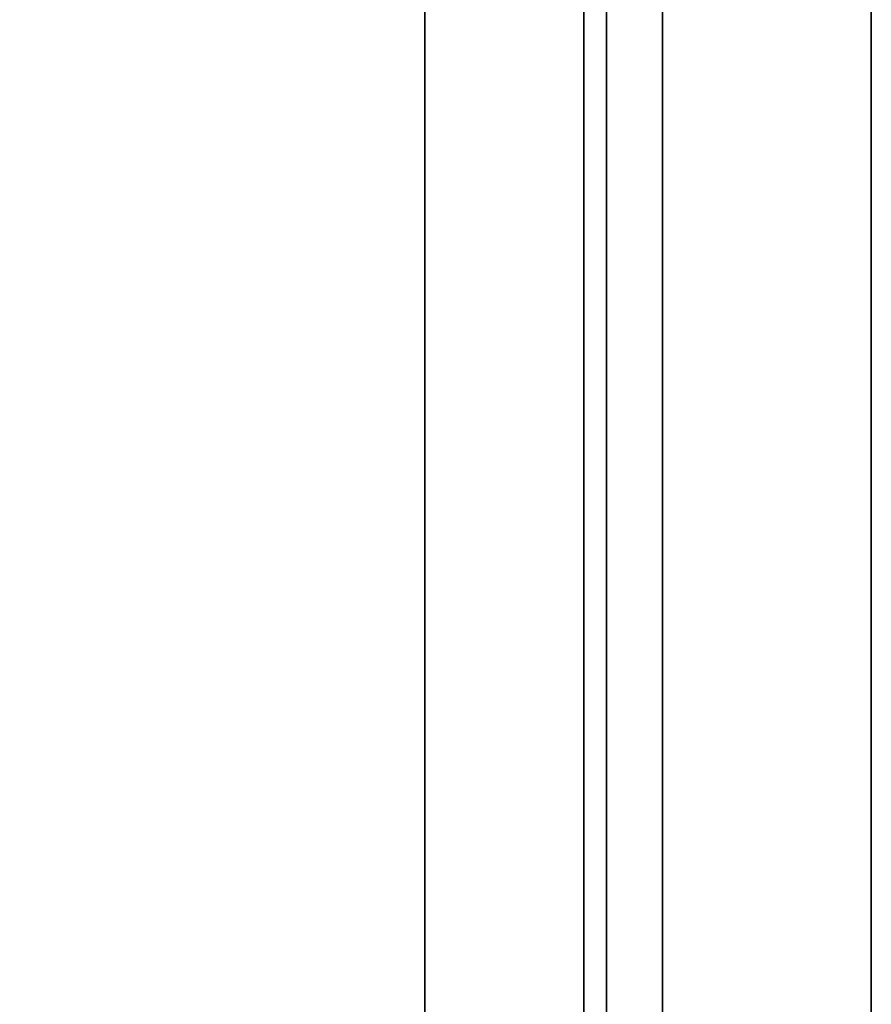
# Model space of a CAD drawing. Extents: x 311 to 2803, y -1182 to 3521.
# Drawn here: x 2301 to 2394, y 1758 to 1866 of the extents above; entities that cross this region are included whole.
import ezdxf

# ---------------------------------------------------------------- set-up
doc = ezdxf.new("R2010")
doc.units = 0
doc.header["$LTSCALE"] = 20
doc.header["$MEASUREMENT"] = 0
doc.layers.get('0').update_dxf_attribs({"linetype": 'CONTINUOUS'})

msp = doc.modelspace()

# ---------------------------------------------------------------- linework, layer by layer
for points in [[(2345.21, 1671.37, 2605.27), (2345.21, 2563.85, 2605.27), (2345.21, 2563.85, 2038.75), (2345.21, 1671.37, 2038.75)], [(2345.21, 2563.85, 2038.75), (2365.21, 2563.85, 2038.75), (2365.21, 1671.37, 2038.75), (2345.21, 1671.37, 2038.75)], [(2365.21, 1671.37, 2605.27), (2365.21, 2563.85, 2605.27), (2345.21, 2563.85, 2605.27), (2345.21, 1671.37, 2605.27)], [(2365.21, 2563.85, 2038.75), (2365.21, 2563.85, 2605.27), (2365.21, 1671.37, 2605.27), (2365.21, 1671.37, 2038.75)], [(2371.41, 1650.22, 2036.89), (2371.41, 2345.02, 2036.89), (2371.41, 2345.02, 466.39), (2371.41, 1650.22, 466.39)], [(2371.41, 2345.02, 466.39), (2394.41, 2345.02, 466.39), (2394.41, 1650.22, 466.39), (2371.41, 1650.22, 466.39)], [(2394.41, 1650.22, 2036.89), (2394.41, 2345.02, 2036.89), (2371.41, 2345.02, 2036.89), (2371.41, 1650.22, 2036.89)], [(2394.41, 2345.02, 466.39), (2394.41, 2345.02, 2036.89), (2394.41, 1650.22, 2036.89), (2394.41, 1650.22, 466.39)], [(2362.72, 2104.86, -28.61), (2362.72, 1647.36, -28.61), (2167.38, 1647.36, -28.61), (2167.38, 2104.86, -28.61)], [(2167.38, 2104.86, 2036.11), (2167.38, 1647.36, 2036.11), (2362.72, 1647.36, 2036.11), (2362.72, 2104.86, 2036.11)], [(2362.72, 2104.86, 2036.11), (2362.72, 1647.36, 2036.11), (2362.72, 1647.36, 286.39), (2362.72, 2104.86, 286.39)], [(2362.72, 2104.86, -28.61), (2362.72, 2104.86, 286.39), (2362.72, 1647.36, 286.39), (2362.72, 1647.36, -28.61)]]:
    msp.add_3dface(points)

doc.saveas('drawing.dxf')
